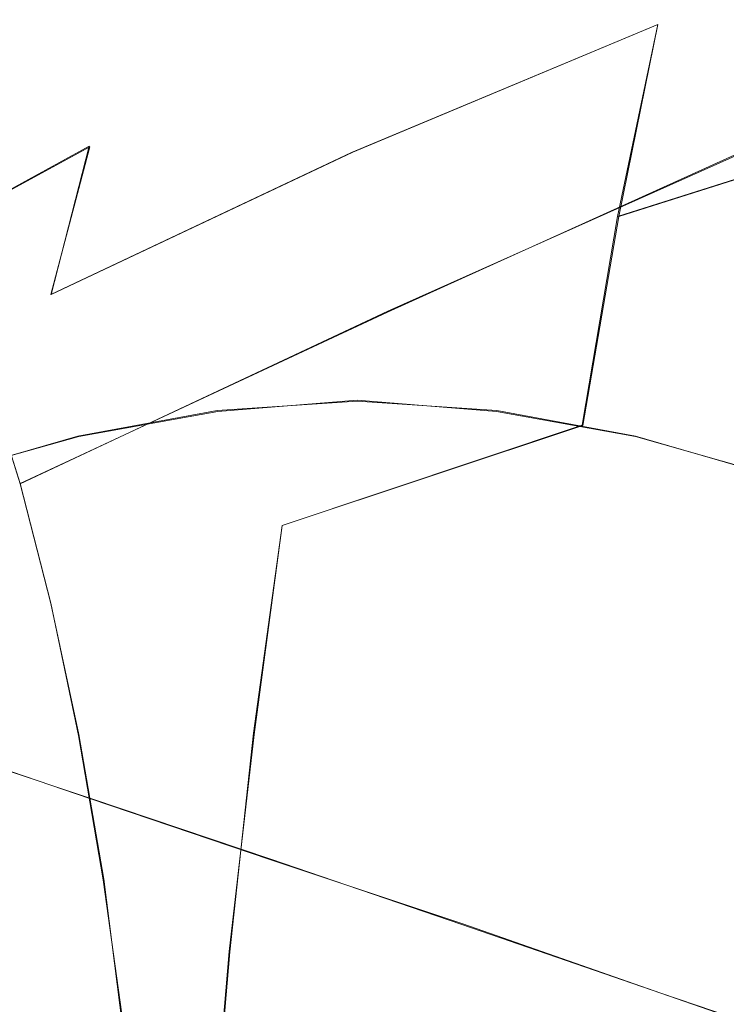
# Model space of a CAD drawing. Extents: x -81 to 81, y -137 to 34.
# Drawn here: x 59 to 62, y 3 to 7 of the extents above; entities that cross this region are included whole.
import ezdxf

# ---------------------------------------------------------------- set-up
doc = ezdxf.new("R2010")
doc.units = 0
doc.header["$LTSCALE"] = 500
doc.header["$MEASUREMENT"] = 0
doc.layers.add('DWXOUTLINES', color=7, linetype='Continuous')
doc.layers.add('FERRO_CHROM', color=7, linetype='Continuous')

msp = doc.modelspace()

# ---------------------------------------------------------------- linework, layer by layer
at = {"layer": 'DWXOUTLINES', "color": 0, "lineweight": 0}
for p, q in [((60.22, 6.25, 44.72), (61.32, 6.71, 45.45)), ((61.32, 6.71, 45.45), (61.18, 6.02, 46.06)), ((61.18, 6.02, 46.06), (62.28, 6.37, 46.76)), ((58.19, 5.68, 42.6), (59.28, 6.27, 43.36)), ((59.28, 6.27, 43.36), (59.14, 5.74, 43.94)), ((60.35, 5.68, 33.53), (61.67, 6.27, 33.34)), ((59.14, 5.74, 43.94), (60.22, 6.25, 44.72)), ((61.18, 6.02, 46.06), (61.05, 5.27, 46.59)), ((60.35, 5.68, 33.53), (59.03, 5.06, 33.74)), ((59.03, 5.06, 33.74), (58.91, 5.44, 34.24)), ((60.24, 5.36, 71.31), (59.74, 5.32, 71.2)), ((60.74, 5.32, 71.44), (60.24, 5.36, 71.31)), ((59.74, 5.32, 71.2), (59.24, 5.23, 71.08)), ((60.74, 5.32, 71.44), (61.24, 5.23, 71.56)), ((59.97, 4.91, 45.78), (61.05, 5.27, 46.59)), ((59.24, 5.23, 71.08), (58.74, 5.09, 70.97)), ((61.24, 5.23, 71.56), (61.73, 5.09, 71.68)), ((59.14, 4.63, 33.27), (59.03, 5.06, 33.74)), ((59.97, 4.91, 45.78), (59.87, 4.16, 46.21)), ((59.14, 4.63, 33.27), (59.24, 4.16, 32.86)), ((59.24, 4.16, 32.86), (59.33, 3.64, 32.49)), ((59.87, 4.16, 46.21), (59.78, 3.38, 46.57)), ((58.69, 4.13, 60.02), (59.28, 3.93, 58.37)), ((59.28, 3.93, 58.37), (59.93, 3.71, 56.61)), ((60.62, 3.48, 54.74), (59.93, 3.71, 56.61)), ((59.33, 3.64, 32.49), (59.4, 3.09, 32.17)), ((61.33, 3.23, 52.81), (60.62, 3.48, 54.74)), ((59.71, 2.56, 46.86), (59.78, 3.38, 46.57)), ((62.07, 2.98, 50.82), (61.33, 3.23, 52.81))]:
    msp.add_line(p, q, dxfattribs=at)
at = {"layer": 'FERRO_CHROM', "lineweight": 0}
for points, invisible_edges in [([(61.4793, 7.3326, 44.7806), (61.3194, 6.7104, 45.4518), (62.4302, 7.0996, 46.1167), (62.5995, 7.7579, 45.4065)], 15), ([(59.752, 7.4909, 41.3703), (58.618, 6.7789, 40.7969), (58.4667, 6.4713, 41.4316), (59.5848, 7.1511, 42.0717)], 15), ([(61.1905, 7.491, 35.3346), (61.3577, 7.1511, 34.6331), (60.0711, 6.4713, 34.7001), (59.9198, 6.7789, 35.3349)], 15), ([(59.1024, 7.3096, 38.7646), (59.2689, 7.3468, 38.0659), (58.0665, 6.5505, 37.7793), (57.918, 6.5173, 38.4023)], 15), ([(59.4355, 7.3096, 37.3671), (58.215, 6.5173, 37.1563), (58.0665, 6.5505, 37.7793), (59.2689, 7.3468, 38.0659)], 15), ([(60.535, 7.3443, 43.4146), (59.426, 6.7441, 42.7379), (59.2774, 6.2729, 43.3616), (60.3731, 6.8312, 44.0939)], 15), ([(61.4793, 7.3326, 44.7806), (60.3731, 6.8312, 44.0939), (60.2241, 6.2516, 44.7192), (61.3194, 6.7104, 45.4518)], 15), ([(62.8115, 7.3443, 33.8632), (62.9733, 6.8313, 33.184), (61.6651, 6.273, 33.3433), (61.5164, 6.7441, 33.967)], 13), ([(58.9374, 7.2007, 39.457), (59.1024, 7.3096, 38.7646), (57.918, 6.5173, 38.4023), (57.7709, 6.4203, 39.0196)], 15), ([(59.6005, 7.2007, 36.6748), (58.3621, 6.4203, 36.539), (58.215, 6.5173, 37.1563), (59.4355, 7.3096, 37.3671)], 15), ([(59.7624, 7.0229, 35.9953), (58.5065, 6.2617, 35.9331), (58.3621, 6.4203, 36.539), (59.6005, 7.2007, 36.6748)], 15), ([(59.5848, 7.1511, 42.0717), (58.4667, 6.4713, 41.4316), (58.3231, 6.103, 42.0345), (59.426, 6.7441, 42.7379)], 15), ([(61.3577, 7.1511, 34.6331), (61.5164, 6.7441, 33.967), (60.2148, 6.103, 34.0973), (60.0711, 6.4713, 34.7001)], 15), ([(61.1751, 6.0202, 46.057), (62.2776, 6.3694, 46.7569), (62.4302, 7.0996, 46.1167), (61.3194, 6.7104, 45.4518)], 7), ([(59.9198, 6.7789, 35.3349), (58.6468, 6.0441, 35.3443), (58.5065, 6.2617, 35.9331), (59.7624, 7.0229, 35.9953)], 15), ([(60.3731, 6.8312, 44.0939), (59.2774, 6.2729, 43.3616), (59.1405, 5.7407, 43.9358), (60.2241, 6.2516, 44.7192)], 13), ([(59.9198, 6.7789, 35.3349), (60.0711, 6.4713, 34.7001), (58.7817, 5.7699, 34.7784), (58.6468, 6.0441, 35.3443)], 15), ([(59.426, 6.7441, 42.7379), (58.3231, 6.103, 42.0345), (58.1886, 5.6767, 42.5989), (59.2774, 6.2729, 43.3616)], 11), ([(61.5164, 6.7441, 33.967), (61.6651, 6.273, 33.3433), (60.3493, 5.6767, 33.5329), (60.2148, 6.103, 34.0973)], 13), ([(61.1751, 6.0202, 46.057), (61.3194, 6.7104, 45.4518), (60.2241, 6.2516, 44.7192), (60.0897, 5.6086, 45.283)], 13), ([(60.4784, 6.6285, 67.5037), (60.3328, 6.6111, 68.1219), (60.9647, 6.6447, 68.2725), (61.112, 6.6623, 67.6547)], 15), ([(60.4784, 6.6285, 67.5037), (61.112, 6.6623, 67.6547), (61.2842, 6.6362, 66.9323), (60.653, 6.6026, 66.7818)], 15), ([(61.7456, 6.6285, 67.8057), (61.112, 6.6623, 67.6547), (60.9647, 6.6447, 68.2725), (61.5967, 6.6111, 68.4231)], 15), ([(61.7456, 6.6285, 67.8057), (61.9153, 6.6026, 67.0827), (61.2842, 6.6362, 66.9323), (61.112, 6.6623, 67.6547)], 15), ([(59.8505, 6.5298, 67.3541), (59.7066, 6.5126, 67.9727), (60.3328, 6.6111, 68.1219), (60.4784, 6.6285, 67.5037)], 15), ([(59.8505, 6.5298, 67.3541), (60.4784, 6.6285, 67.5037), (60.653, 6.6026, 66.7818), (60.0277, 6.5042, 66.6328)], 15), ([(60.3328, 6.6111, 68.1219), (60.2107, 6.5507, 68.6598), (60.8369, 6.584, 68.809), (60.9647, 6.6447, 68.2725)], 15), ([(60.653, 6.6026, 66.7818), (61.2842, 6.6362, 66.9323), (61.4869, 6.5659, 66.0818), (60.8624, 6.5327, 65.933)], 15), ([(61.5967, 6.6111, 68.4231), (60.9647, 6.6447, 68.2725), (60.8369, 6.584, 68.809), (61.4631, 6.5507, 68.9582)], 15), ([(61.9153, 6.6026, 67.0827), (62.1113, 6.5327, 66.2307), (61.4869, 6.5659, 66.0818), (61.2842, 6.6362, 66.9323)], 15), ([(59.7066, 6.5126, 67.9727), (59.5903, 6.4531, 68.5119), (60.2107, 6.5507, 68.6598), (60.3328, 6.6111, 68.1219)], 15), ([(60.0277, 6.5042, 66.6328), (60.653, 6.6026, 66.7818), (60.8624, 6.5327, 65.933), (60.2436, 6.4354, 65.7855)], 15), ([(60.2107, 6.5507, 68.6598), (60.1065, 6.4479, 69.1406), (60.7229, 6.4807, 69.2875), (60.8369, 6.584, 68.809)], 15), ([(61.4631, 6.5507, 68.9582), (60.8369, 6.584, 68.809), (60.7229, 6.4807, 69.2875), (61.3392, 6.4479, 69.4344)], 15), ([(62.2229, 6.5126, 68.5724), (61.5967, 6.6111, 68.4231), (61.4631, 6.5507, 68.9582), (62.0835, 6.4531, 69.1061)], 15), ([(59.5903, 6.4531, 68.5119), (59.4958, 6.3519, 68.995), (60.1065, 6.4479, 69.1406), (60.2107, 6.5507, 68.6598)], 15), ([(60.8624, 6.5327, 65.933), (61.4869, 6.5659, 66.0818), (61.7256, 6.4509, 65.0801), (61.1121, 6.4183, 64.9339)], 15), ([(62.0835, 6.4531, 69.1061), (61.4631, 6.5507, 68.9582), (61.3392, 6.4479, 69.4344), (61.9499, 6.3519, 69.5799)], 15), ([(62.1113, 6.5327, 66.2307), (62.3391, 6.4183, 65.2263), (61.7256, 6.4509, 65.0801), (61.4869, 6.5659, 66.0818)], 15), ([(59.092, 6.3518, 67.8262), (58.9813, 6.2937, 68.3667), (59.5903, 6.4531, 68.5119), (59.7066, 6.5126, 67.9727)], 15), ([(59.2343, 6.3686, 67.2072), (59.092, 6.3518, 67.8262), (59.7066, 6.5126, 67.9727), (59.8505, 6.5298, 67.3541)], 15), ([(59.2343, 6.3686, 67.2072), (59.8505, 6.5298, 67.3541), (60.0277, 6.5042, 66.6328), (59.4138, 6.3436, 66.4865)], 15), ([(60.2436, 6.4354, 65.7855), (60.8624, 6.5327, 65.933), (61.1121, 6.4183, 64.9339), (60.5042, 6.3227, 64.789)], 15), ([(59.4138, 6.3436, 66.4865), (60.0277, 6.5042, 66.6328), (60.2436, 6.4354, 65.7855), (59.6363, 6.2765, 65.6408)], 15), ([(60.1065, 6.4479, 69.1406), (60.0145, 6.3033, 69.5876), (60.6171, 6.3354, 69.7313), (60.7229, 6.4807, 69.2875)], 15), ([(61.3392, 6.4479, 69.4344), (60.7229, 6.4807, 69.2875), (60.6171, 6.3354, 69.7313), (61.2196, 6.3033, 69.8749)], 15), ([(60.0711, 6.4713, 34.7001), (60.2148, 6.103, 34.0973), (58.9098, 5.4415, 34.2409), (58.7817, 5.7699, 34.7784)], 15), ([(58.9813, 6.2937, 68.3667), (58.8963, 6.195, 68.8521), (59.4958, 6.3519, 68.995), (59.5903, 6.4531, 68.5119)], 15), ([(59.4958, 6.3519, 68.995), (59.4175, 6.2094, 69.4454), (60.0145, 6.3033, 69.5876), (60.1065, 6.4479, 69.1406)], 15), ([(61.1121, 6.4183, 64.9339), (61.7256, 6.4509, 65.0801), (62.006, 6.2907, 63.9037), (61.4077, 6.2588, 63.7611)], 15), ([(61.9499, 6.3519, 69.5799), (61.3392, 6.4479, 69.4344), (61.2196, 6.3033, 69.8749), (61.8166, 6.2094, 70.0171)], 15), ([(59.6363, 6.2765, 65.6408), (60.2436, 6.4354, 65.7855), (60.5042, 6.3227, 64.789), (59.9075, 6.1665, 64.6468)], 15), ([(60.5042, 6.3227, 64.789), (61.1121, 6.4183, 64.9339), (61.4077, 6.2588, 63.7611), (60.8149, 6.1656, 63.6198)], 15), ([(58.6355, 6.1473, 67.0645), (58.4948, 6.131, 67.6838), (59.092, 6.3518, 67.8262), (59.2343, 6.3686, 67.2072)], 15), ([(58.6355, 6.1473, 67.0645), (59.2343, 6.3686, 67.2072), (59.4138, 6.3436, 66.4865), (58.8174, 6.1232, 66.3443)], 15), ([(61.0475, 5.2706, 46.5926), (62.1425, 5.5763, 47.3236), (62.2776, 6.3694, 46.7569), (61.1751, 6.0202, 46.057)], 3), ([(58.4948, 6.131, 67.6838), (58.3895, 6.075, 68.2257), (58.9813, 6.2937, 68.3667), (59.092, 6.3518, 67.8262)], 15), ([(58.8174, 6.1232, 66.3443), (59.4138, 6.3436, 66.4865), (59.6363, 6.2765, 65.6408), (59.0462, 6.0584, 65.5001)], 15), ([(58.8963, 6.195, 68.8521), (58.8315, 6.0561, 69.3057), (59.4175, 6.2094, 69.4454), (59.4958, 6.3519, 68.995)], 15), ([(59.9293, 6.1174, 70.0243), (60.514, 6.1485, 70.1637), (60.6171, 6.3354, 69.7313), (60.0145, 6.3033, 69.5876)], 15), ([(61.0988, 6.1174, 70.303), (61.2196, 6.3033, 69.8749), (60.6171, 6.3354, 69.7313), (60.514, 6.1485, 70.1637)], 15), ([(59.3498, 6.0263, 69.8862), (59.9293, 6.1174, 70.0243), (60.0145, 6.3033, 69.5876), (59.4175, 6.2094, 69.4454)], 15), ([(59.9075, 6.1665, 64.6468), (60.5042, 6.3227, 64.789), (60.8149, 6.1656, 63.6198), (60.233, 6.0134, 63.4812)], 15), ([(61.6782, 6.0263, 70.4411), (61.8166, 6.2094, 70.0171), (61.2196, 6.3033, 69.8749), (61.0988, 6.1174, 70.303)], 15), ([(59.2774, 6.2729, 43.3616), (58.1886, 5.6767, 42.5989), (58.0647, 5.195, 43.1185), (59.1405, 5.7407, 43.9358)], 15), ([(59.0462, 6.0584, 65.5001), (59.6363, 6.2765, 65.6408), (59.9075, 6.1665, 64.6468), (59.3277, 5.9523, 64.5086)], 15), ([(61.6651, 6.273, 33.3433), (61.8019, 5.7407, 32.769), (60.4731, 5.195, 33.0132), (60.3493, 5.6767, 33.5329)], 15), ([(61.7548, 6.0539, 62.3915), (61.4077, 6.2588, 63.7611), (62.006, 6.2907, 63.9037), (62.3335, 6.0847, 62.5294)], 15), ([(60.0897, 5.6086, 45.283), (60.2241, 6.2516, 44.7192), (59.1405, 5.7407, 43.9358), (59.0171, 5.1502, 44.4535)], 13), ([(61.1814, 5.9637, 62.2548), (60.8149, 6.1656, 63.6198), (61.4077, 6.2588, 63.7611), (61.7548, 6.0539, 62.3915)], 15), ([(58.7811, 5.8775, 69.7507), (59.3498, 6.0263, 69.8862), (59.4175, 6.2094, 69.4454), (58.8315, 6.0561, 69.3057)], 15), ([(59.3277, 5.9523, 64.5086), (59.9075, 6.1665, 64.6468), (60.233, 6.0134, 63.4812), (59.6676, 5.8044, 63.3464)], 15), ([(60.6186, 5.8164, 62.1207), (60.233, 6.0134, 63.4812), (60.8149, 6.1656, 63.6198), (61.1814, 5.9637, 62.2548)], 15), ([(58.8174, 6.1232, 66.3443), (59.0462, 6.0584, 65.5001), (58.4789, 5.7835, 65.3649), (58.244, 5.8454, 66.2077)], 15), ([(59.853, 5.8913, 70.443), (60.4156, 5.922, 70.5767), (60.514, 6.1485, 70.1637), (59.9293, 6.1174, 70.0243)], 15), ([(60.978, 5.8913, 70.7111), (61.0988, 6.1174, 70.303), (60.514, 6.1485, 70.1637), (60.4156, 5.922, 70.5767)], 15), ([(60.2148, 6.103, 34.0973), (60.3493, 5.6767, 33.5329), (59.0298, 5.0614, 33.7376), (58.9098, 5.4415, 34.2409)], 13), ([(59.2954, 5.8023, 70.3107), (59.853, 5.8913, 70.443), (59.9293, 6.1174, 70.0243), (59.3498, 6.0263, 69.8862)], 15), ([(61.5353, 5.8023, 70.8446), (61.6782, 6.0263, 70.4411), (61.0988, 6.1174, 70.303), (60.978, 5.8913, 70.7111)], 15), ([(59.0462, 6.0584, 65.5001), (59.3277, 5.9523, 64.5086), (58.7703, 5.6822, 64.3757), (58.4789, 5.7835, 65.3649)], 15), ([(61.5968, 5.7225, 60.7184), (61.1814, 5.9637, 62.2548), (61.7548, 6.0539, 62.3915), (62.1471, 5.809, 60.8496)], 15), ([(58.7478, 5.6576, 70.1808), (59.2954, 5.8023, 70.3107), (59.3498, 6.0263, 69.8862), (58.7811, 5.8775, 69.7507)], 15), ([(60.0717, 5.6143, 61.9904), (59.6676, 5.8044, 63.3464), (60.233, 6.0134, 63.4812), (60.6186, 5.8164, 62.1207)], 15), ([(61.0475, 5.2706, 46.5926), (61.1751, 6.0202, 46.057), (60.0897, 5.6086, 45.283), (59.9708, 4.9102, 45.782)], 15), ([(62.0826, 5.6576, 70.9756), (62.2469, 5.8775, 70.5767), (61.6782, 6.0263, 70.4411), (61.5353, 5.8023, 70.8446)], 15), ([(59.3277, 5.9523, 64.5086), (59.6676, 5.8044, 63.3464), (59.1241, 5.5411, 63.2169), (58.7703, 5.6822, 64.3757)], 15), ([(61.0568, 5.5812, 60.5897), (60.6186, 5.8164, 62.1207), (61.1814, 5.9637, 62.2548), (61.5968, 5.7225, 60.7184)], 15), ([(59.7881, 5.6264, 70.8361), (60.3236, 5.6576, 70.9625), (60.4156, 5.922, 70.5767), (59.853, 5.8913, 70.443)], 15), ([(60.8586, 5.6264, 71.0912), (60.978, 5.8913, 70.7111), (60.4156, 5.922, 70.5767), (60.3236, 5.6576, 70.9625)], 15), ([(59.2568, 5.5373, 70.712), (59.7881, 5.6264, 70.8361), (59.853, 5.8913, 70.443), (59.2954, 5.8023, 70.3107)], 15), ([(61.3888, 5.5373, 71.2201), (61.5353, 5.8023, 70.8446), (60.978, 5.8913, 70.7111), (60.8586, 5.6264, 71.0912)], 15), ([(58.7343, 5.395, 70.59), (59.2568, 5.5373, 70.712), (59.2954, 5.8023, 70.3107), (58.7478, 5.6576, 70.1808)], 15), ([(60.0717, 5.6143, 61.9904), (59.546, 5.3596, 61.8651), (59.1241, 5.5411, 63.2169), (59.6676, 5.8044, 63.3464)], 15), ([(60.532, 5.3873, 60.4646), (60.0717, 5.6143, 61.9904), (60.6186, 5.8164, 62.1207), (61.0568, 5.5812, 60.5897)], 15), ([(61.9101, 5.395, 71.3469), (62.0826, 5.6576, 70.9756), (61.5353, 5.8023, 70.8446), (61.3888, 5.5373, 71.2201)], 15), ([(59.0171, 5.1502, 44.4535), (59.1405, 5.7407, 43.9358), (58.0647, 5.195, 43.1185), (57.953, 4.6607, 43.587)], 15), ([(61.9253, 5.1502, 32.2513), (60.5848, 4.6607, 32.5447), (60.4731, 5.195, 33.0132), (61.8019, 5.7407, 32.769)], 15), ([(61.54, 5.3132, 58.9126), (61.0568, 5.5812, 60.5897), (61.5968, 5.7225, 60.7184), (62.0541, 5.4477, 59.0351)], 15), ([(58.7703, 5.6822, 64.3757), (59.1241, 5.5411, 63.2169), (58.6079, 5.2257, 63.0938), (58.241, 5.3588, 64.2496)], 15), ([(60.3493, 5.6767, 33.5329), (60.4731, 5.195, 33.0132), (59.1402, 4.6319, 33.2743), (59.0298, 5.0614, 33.7376)], 15), ([(59.2367, 5.2313, 71.0831), (59.7371, 5.3237, 71.1961), (59.7881, 5.6264, 70.8361), (59.2568, 5.5373, 70.712)], 15), ([(59.7371, 5.3237, 71.1961), (60.2401, 5.3574, 71.3128), (60.3236, 5.6576, 70.9625), (59.7881, 5.6264, 70.8361)], 15), ([(60.7418, 5.3237, 71.4355), (60.8586, 5.6264, 71.0912), (60.3236, 5.6576, 70.9625), (60.2401, 5.3574, 71.3128)], 7), ([(61.2393, 5.2313, 71.5604), (61.3888, 5.5373, 71.2201), (60.8586, 5.6264, 71.0912), (60.7418, 5.3237, 71.4355)], 7), ([(59.9708, 4.9102, 45.782), (60.0897, 5.6086, 45.283), (59.0171, 5.1502, 44.4535), (58.9079, 4.5089, 44.9118)], 15), ([(60.532, 5.3873, 60.4646), (60.0275, 5.1429, 60.3444), (59.546, 5.3596, 61.8651), (60.0717, 5.6143, 61.9904)], 15), ([(61.0404, 5.1285, 58.7935), (60.532, 5.3873, 60.4646), (61.0568, 5.5812, 60.5897), (61.54, 5.3132, 58.9126)], 15), ([(60.9372, 4.47, 47.0553), (62.0258, 4.7293, 47.8132), (62.1425, 5.5763, 47.3236), (61.0475, 5.2706, 46.5926)], 15), ([(59.546, 5.3596, 61.8651), (59.0467, 5.0546, 61.7461), (58.6079, 5.2257, 63.0938), (59.1241, 5.5411, 63.2169)], 15), ([(58.7432, 5.0882, 70.9718), (59.2367, 5.2313, 71.0831), (59.2568, 5.5373, 70.712), (58.7343, 5.395, 70.59)], 15), ([(61.7299, 5.0882, 71.6837), (61.9101, 5.395, 71.3469), (61.3888, 5.5373, 71.2201), (61.2393, 5.2313, 71.5604)], 7), ([(62.0608, 5.0177, 57.1137), (61.54, 5.3132, 58.9126), (62.0541, 5.4477, 59.0351), (62.5463, 5.1448, 57.2294)], 15), ([(58.8822, 4.4385, 34.3568), (58.9098, 5.4415, 34.2409), (59.0298, 5.0614, 33.7376), (59.0605, 4.2882, 33.6086)], 13), ([(61.0404, 5.1285, 58.7935), (60.5602, 4.8959, 58.6791), (60.0275, 5.1429, 60.3444), (60.532, 5.3873, 60.4646)], 15), ([(60.0275, 5.1429, 60.3444), (59.5485, 4.8501, 60.2302), (59.0467, 5.0546, 61.7461), (59.546, 5.3596, 61.8651)], 15), ([(59.7371, 5.3237, 71.1961), (59.7022, 4.9846, 71.5154), (60.167, 5.023, 71.6199), (60.2401, 5.3574, 71.3128)], 7), ([(60.7418, 5.3237, 71.4355), (60.2401, 5.3574, 71.3128), (60.167, 5.023, 71.6199), (60.6289, 4.9846, 71.7363)], 15), ([(59.2367, 5.2313, 71.0831), (59.2379, 4.8839, 71.4173), (59.7022, 4.9846, 71.5154), (59.7371, 5.3237, 71.1961)], 7), ([(61.2393, 5.2313, 71.5604), (60.7418, 5.3237, 71.4355), (60.6289, 4.9846, 71.7363), (61.0875, 4.8839, 71.8582)], 15), ([(61.589, 4.8434, 57.0012), (61.0404, 5.1285, 58.7935), (61.54, 5.3132, 58.9126), (62.0608, 5.0177, 57.1137)], 15), ([(60.9372, 4.47, 47.0553), (61.0475, 5.2706, 46.5926), (59.9708, 4.9102, 45.782), (59.868, 4.1644, 46.2131)], 9), ([(59.0467, 5.0546, 61.7461), (58.5793, 4.7014, 61.6346), (58.1246, 4.8606, 62.9787), (58.6079, 5.2257, 63.0938)], 15), ([(58.7432, 5.0882, 70.9718), (58.7773, 4.7356, 71.3202), (59.2379, 4.8839, 71.4173), (59.2367, 5.2313, 71.0831)], 7), ([(61.7299, 5.0882, 71.6837), (61.2393, 5.2313, 71.5604), (61.0875, 4.8839, 71.8582), (61.5424, 4.7356, 71.9792)], 15), ([(60.5848, 4.6607, 32.5447), (59.2397, 4.1555, 32.8566), (59.1402, 4.6319, 33.2743), (60.4731, 5.195, 33.0132)], 15), ([(60.5602, 4.8959, 58.6791), (60.1042, 4.6172, 58.5704), (59.5485, 4.8501, 60.2302), (60.0275, 5.1429, 60.3444)], 15), ([(61.589, 4.8434, 57.0012), (61.1355, 4.6237, 56.8931), (60.5602, 4.8959, 58.6791), (61.0404, 5.1285, 58.7935)], 15), ([(62.0345, 4.5089, 31.7931), (60.6836, 4.0803, 32.1301), (60.5848, 4.6607, 32.5447), (61.9253, 5.1502, 32.2513)], 15), ([(59.0605, 4.2882, 33.6086), (59.0298, 5.0614, 33.7376), (59.1402, 4.6319, 33.2743), (59.2397, 4.1555, 32.8566)], 9), ([(62.2111, 4.9029, 71.8015), (61.7299, 5.0882, 71.6837), (61.5424, 4.7356, 71.9792), (61.9931, 4.554, 72.0929)], 15), ([(59.5485, 4.8501, 60.2302), (59.0999, 4.5113, 60.1233), (58.5793, 4.7014, 61.6346), (59.0467, 5.0546, 61.7461)], 15), ([(59.7022, 4.9846, 71.5154), (59.69, 4.6196, 71.7913), (60.1055, 4.669, 71.8778), (60.167, 5.023, 71.6199)], 15), ([(60.6289, 4.9846, 71.7363), (60.167, 5.023, 71.6199), (60.1055, 4.669, 71.8778), (60.5153, 4.6196, 71.988)], 15), ([(59.2379, 4.8839, 71.4173), (59.2692, 4.4996, 71.7149), (59.69, 4.6196, 71.7913), (59.7022, 4.9846, 71.5154)], 15), ([(61.0875, 4.8839, 71.8582), (60.6289, 4.9846, 71.7363), (60.5153, 4.6196, 71.988), (60.9254, 4.4996, 72.1096)], 15), ([(58.7773, 4.7356, 71.3202), (58.8432, 4.337, 71.6348), (59.2692, 4.4996, 71.7149), (59.2379, 4.8839, 71.4173)], 15), ([(59.868, 4.1644, 46.2131), (59.9708, 4.9102, 45.782), (58.9079, 4.5089, 44.9118), (58.8135, 3.8241, 45.3076)], 15), ([(61.1355, 4.6237, 56.8931), (60.7048, 4.3605, 56.7905), (60.1042, 4.6172, 58.5704), (60.5602, 4.8959, 58.6791)], 15), ([(61.5424, 4.7356, 71.9792), (61.0875, 4.8839, 71.8582), (60.9254, 4.4996, 72.1096), (61.3417, 4.337, 72.2303)], 15), ([(60.1042, 4.6172, 58.5704), (59.6772, 4.2946, 58.4686), (59.0999, 4.5113, 60.1233), (59.5485, 4.8501, 60.2302)], 15), ([(61.589, 4.8434, 57.0012), (62.1697, 4.5371, 55.112), (61.7448, 4.3313, 55.0107), (61.1355, 4.6237, 56.8931)], 15), ([(60.8451, 3.627, 47.4417), (61.9284, 3.8374, 48.222), (62.0258, 4.7293, 47.8132), (60.9372, 4.47, 47.0553)], 15), ([(61.9931, 4.554, 72.0929), (61.5424, 4.7356, 71.9792), (61.3417, 4.337, 72.2303), (61.7639, 4.1546, 72.3411)], 15), ([(59.0999, 4.5113, 60.1233), (58.687, 4.1285, 60.0249), (58.1489, 4.3025, 61.5321), (58.5793, 4.7014, 61.6346)], 13), ([(59.69, 4.6196, 71.7913), (59.7072, 4.2395, 72.021), (60.0571, 4.3097, 72.0808), (60.1055, 4.669, 71.8778)], 15), ([(60.5153, 4.6196, 71.988), (60.1055, 4.669, 71.8778), (60.0571, 4.3097, 72.0808), (60.3964, 4.2395, 72.1853)], 15), ([(60.6836, 4.0803, 32.1301), (59.3279, 3.6381, 32.4868), (59.2397, 4.1555, 32.8566), (60.5848, 4.6607, 32.5447)], 15), ([(59.2692, 4.4996, 71.7149), (59.3397, 4.0824, 71.976), (59.7072, 4.2395, 72.021), (59.69, 4.6196, 71.7913)], 15), ([(60.7048, 4.3605, 56.7905), (60.3015, 4.0559, 56.6943), (59.6772, 4.2946, 58.4686), (60.1042, 4.6172, 58.5704)], 15), ([(60.9254, 4.4996, 72.1096), (60.5153, 4.6196, 71.988), (60.3964, 4.2395, 72.1853), (60.7447, 4.0824, 72.3109)], 15), ([(61.1355, 4.6237, 56.8931), (61.7448, 4.3313, 55.0107), (61.3414, 4.0848, 54.9145), (60.7048, 4.3605, 56.7905)], 15), ([(59.6772, 4.2946, 58.4686), (59.284, 3.9302, 58.3749), (58.687, 4.1285, 60.0249), (59.0999, 4.5113, 60.1233)], 13), ([(58.8432, 4.337, 71.6348), (58.9476, 3.8925, 71.9157), (59.3397, 4.0824, 71.976), (59.2692, 4.4996, 71.7149)], 15), ([(62.1288, 3.8241, 31.3972), (60.769, 3.4606, 31.7718), (60.6836, 4.0803, 32.1301), (62.0345, 4.5089, 31.7931)], 15), ([(61.3417, 4.337, 72.2303), (60.9254, 4.4996, 72.1096), (60.7447, 4.0824, 72.3109), (61.1218, 3.8925, 72.4339)], 15), ([(60.8451, 3.627, 47.4417), (60.9372, 4.47, 47.0553), (59.868, 4.1644, 46.2131), (59.7822, 3.379, 46.5731)], 11), ([(58.8628, 3.4353, 34.4381), (58.8822, 4.4385, 34.3568), (59.0605, 4.2882, 33.6086), (59.0954, 3.5189, 33.4624)], 15), ([(60.7048, 4.3605, 56.7905), (61.3414, 4.0848, 54.9145), (60.9636, 3.7994, 54.8245), (60.3015, 4.0559, 56.6943)], 15), ([(61.7639, 4.1546, 72.3411), (61.3417, 4.337, 72.2303), (61.1218, 3.8925, 72.4339), (61.5228, 3.7019, 72.5437)], 15), ([(61.7448, 4.3313, 55.0107), (62.3797, 4.0238, 53.0559), (62.0049, 3.7948, 52.9666), (61.3414, 4.0848, 54.9145)], 15), ([(59.0954, 3.5189, 33.4624), (59.0605, 4.2882, 33.6086), (59.2397, 4.1555, 32.8566), (59.3279, 3.6381, 32.4868)], 11), ([(60.3015, 4.0559, 56.6943), (59.9302, 3.7117, 56.6059), (59.284, 3.9302, 58.3749), (59.6772, 4.2946, 58.4686)], 13), ([(59.7072, 4.2395, 72.021), (59.7921, 3.8625, 72.217), (60.0266, 4.017, 72.209), (60.0571, 4.3097, 72.0808)], 15), ([(60.3964, 4.2395, 72.1853), (60.0571, 4.3097, 72.0808), (60.0266, 4.017, 72.209), (60.2322, 3.8625, 72.3219)], 15), ([(59.3397, 4.0824, 71.976), (59.4664, 3.6386, 72.2049), (59.7921, 3.8625, 72.217), (59.7072, 4.2395, 72.021)], 15), ([(60.7447, 4.0824, 72.3109), (60.3964, 4.2395, 72.1853), (60.2322, 3.8625, 72.3219), (60.5284, 3.6386, 72.458)], 15), ([(59.7822, 3.379, 46.5731), (59.868, 4.1644, 46.2131), (58.8135, 3.8241, 45.3076), (58.7348, 3.1028, 45.6381)], 15), ([(61.7639, 4.1546, 72.3411), (61.5228, 3.7019, 72.5437), (61.943, 3.5427, 72.6296), (62.1918, 3.975, 72.4329)], 15), ([(58.9296, 3.526, 58.2904), (58.3146, 3.7039, 59.9362), (58.687, 4.1285, 60.0249), (59.284, 3.9302, 58.3749)], 15), ([(58.9476, 3.8925, 71.9157), (59.0973, 3.4018, 72.1627), (59.4664, 3.6386, 72.2049), (59.3397, 4.0824, 71.976)], 15), ([(60.769, 3.4606, 31.7718), (59.404, 3.0855, 32.1674), (59.3279, 3.6381, 32.4868), (60.6836, 4.0803, 32.1301)], 15), ([(61.1218, 3.8925, 72.4339), (60.7447, 4.0824, 72.3109), (60.5284, 3.6386, 72.458), (60.8769, 3.4018, 72.5868)], 15), ([(61.3414, 4.0848, 54.9145), (62.0049, 3.7948, 52.9666), (61.6539, 3.5297, 52.8829), (60.9636, 3.7994, 54.8245)], 15), ([(60.3015, 4.0559, 56.6943), (60.9636, 3.7994, 54.8245), (60.6158, 3.477, 54.7416), (59.9302, 3.7117, 56.6059)], 11), ([(59.9831, 3.507, 72.3915), (60.2322, 3.8625, 72.3219), (60.0266, 4.017, 72.209), (59.7921, 3.8625, 72.217)], 15), ([(59.5955, 3.33, 56.5261), (58.9296, 3.526, 58.2904), (59.284, 3.9302, 58.3749), (59.9302, 3.7117, 56.6059)], 15), ([(58.5401, 3.7019, 71.8328), (58.6967, 3.1928, 72.0851), (59.0973, 3.4018, 72.1627), (58.9476, 3.8925, 71.9157)], 15), ([(61.5228, 3.7019, 72.5437), (61.1218, 3.8925, 72.4339), (60.8769, 3.4018, 72.5868), (61.2693, 3.1928, 72.6982)], 15), ([(59.6662, 3.1741, 72.4056), (59.9831, 3.507, 72.3915), (59.7921, 3.8625, 72.217), (59.4664, 3.6386, 72.2049)], 15), ([(60.2596, 3.1741, 72.547), (60.5284, 3.6386, 72.458), (60.2322, 3.8625, 72.3219), (59.9831, 3.507, 72.3915)], 15), ([(62.2076, 3.1029, 31.0667), (60.8403, 2.8079, 31.4727), (60.769, 3.4606, 31.7718), (62.1288, 3.8241, 31.3972)], 15), ([(60.8451, 3.627, 47.4417), (60.772, 2.75, 47.7483), (61.8511, 2.9095, 48.5463), (61.9284, 3.8374, 48.222)], 15), ([(60.9636, 3.7994, 54.8245), (61.6539, 3.5297, 52.8829), (61.3308, 3.2302, 52.8059), (60.6158, 3.477, 54.7416)], 11), ([(59.5955, 3.33, 56.5261), (59.9302, 3.7117, 56.6059), (60.6158, 3.477, 54.7416), (60.3022, 3.1194, 54.6669)], 15), ([(61.5228, 3.7019, 72.5437), (61.2693, 3.1928, 72.6982), (61.6974, 3.0523, 72.7824), (61.943, 3.5427, 72.6296)], 15), ([(59.1384, 2.7573, 33.2817), (59.0954, 3.5189, 33.4624), (59.3279, 3.6381, 32.4868), (59.404, 3.0855, 32.1674)], 11), ([(59.2988, 2.8648, 72.3755), (59.6662, 3.1741, 72.4056), (59.4664, 3.6386, 72.2049), (59.0973, 3.4018, 72.1627)], 15), ([(60.8451, 3.627, 47.4417), (59.7822, 3.379, 46.5731), (59.7142, 2.5619, 46.8587), (60.772, 2.75, 47.7483)], 13), ([(60.601, 2.8648, 72.6858), (60.8769, 3.4018, 72.5868), (60.5284, 3.6386, 72.458), (60.2596, 3.1741, 72.547)], 15), ([(59.2992, 2.9153, 56.4555), (58.6159, 3.087, 58.2156), (58.9296, 3.526, 58.2904), (59.5955, 3.33, 56.5261)], 15), ([(58.8599, 2.4315, 34.4501), (58.8628, 3.4353, 34.4381), (59.0954, 3.5189, 33.4624), (59.1384, 2.7573, 33.2817)], 15), ([(59.9379, 2.7128, 72.5809), (60.2596, 3.1741, 72.547), (59.9831, 3.507, 72.3915), (59.6662, 3.1741, 72.4056)], 15), ([(61.6539, 3.5297, 52.8829), (62.3632, 3.2511, 50.8936), (62.0655, 2.9752, 50.8227), (61.3308, 3.2302, 52.8059)], 11), ([(60.3022, 3.1194, 54.6669), (60.6158, 3.477, 54.7416), (61.3308, 3.2302, 52.8059), (61.0395, 2.8979, 52.7365)], 15), ([(60.8403, 2.8079, 31.4727), (59.4675, 2.5036, 31.9007), (59.404, 3.0855, 32.1674), (60.769, 3.4606, 31.7718)], 15), ([(58.8878, 2.6247, 72.2982), (59.2988, 2.8648, 72.3755), (59.0973, 3.4018, 72.1627), (58.6967, 3.1928, 72.0851)], 15), ([(61.0026, 2.6247, 72.8023), (61.2693, 3.1928, 72.6982), (60.8769, 3.4018, 72.5868), (60.601, 2.8648, 72.6858)], 15), ([(59.7822, 3.379, 46.5731), (58.7348, 3.1028, 45.6381), (58.6723, 2.3526, 45.9004), (59.7142, 2.5619, 46.8587)], 11), ([(59.2992, 2.9153, 56.4555), (59.5955, 3.33, 56.5261), (60.3022, 3.1194, 54.6669), (60.0247, 2.731, 54.6007)], 15), ([(61.0395, 2.8979, 52.7365), (61.3308, 3.2302, 52.8059), (62.0655, 2.9752, 50.8227), (61.7972, 2.6692, 50.7587)], 15), ([(61.0026, 2.6247, 72.8023), (61.4598, 2.4991, 72.8905), (61.6974, 3.0523, 72.7824), (61.2693, 3.1928, 72.6982)], 15)]:
    msp.add_3dface(points, dxfattribs=dict(at, invisible_edges=invisible_edges))

doc.saveas('drawing.dxf')
